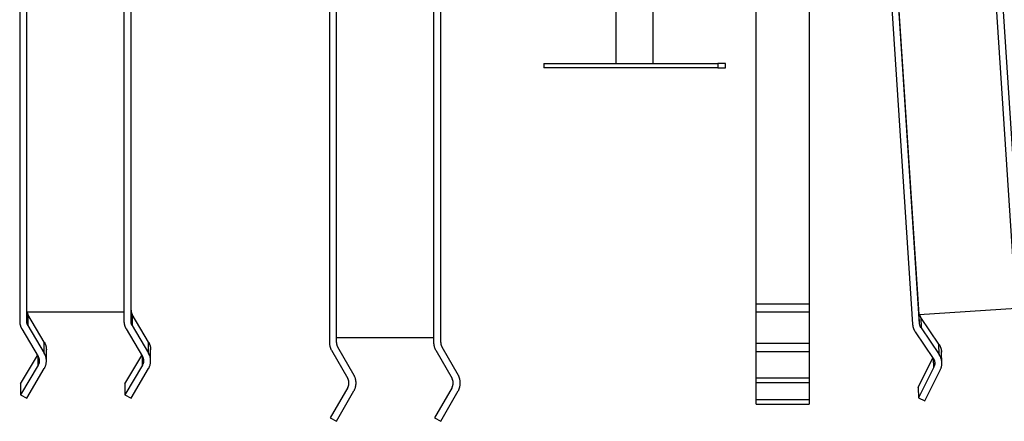
# Model space of a CAD drawing. Extents: x -26.1 to 26.1, y -24.3 to 24.3.
# Drawn here: x -2.5 to 8.7, y -24.3 to -19.7 of the extents above; entities that cross this region are included whole.
import ezdxf

# ---------------------------------------------------------------- set-up
doc = ezdxf.new("R2010")
doc.units = 0
doc.layers.get('0').update_dxf_attribs({"linetype": 'CONTINUOUS'})

msp = doc.modelspace()

# ---------------------------------------------------------------- linework, layer by layer
at = {"color": 0}
for points in [[(4.2841, 4.8448), (4.2841, -20.2238)], [(4.7084, -20.2238), (4.7084, 4.8448)], [(5.8729, -22.9435), (5.8729, -11.5876)], [(6.4731, -11.5876), (6.4731, -22.9435)], [(-2.4667, -11.7822), (-2.4667, -23.138)], [(-2.3867, -23.138), (-2.3867, -11.7822)], [(-1.2061, -23.138), (-1.2061, -11.7822)], [(1.0402, -11.7688), (1.0402, -23.3783)], [(2.3009, -23.3783), (2.3009, -11.7688)], [(6.8989, -11.8164), (7.6448, -23.1723)], [(7.7247, -23.1671), (6.9789, -11.8113)], [(8.0771, -11.7406), (8.823, -23.0964)], [(8.9029, -23.0913), (8.157, -11.7354)], [(7.7196, -23.0636), (7.2343, -15.6746)], [(-1.2861, -15.7259), (-1.2861, -23.138)], [(1.1203, -23.3783), (1.1203, -15.771)], [(2.2208, -15.771), (2.2208, -23.3783)], [(3.4674, -20.2238), (3.4674, -20.2738)], [(3.4674, -20.2238), (5.4382, -20.2238)], [(5.4382, -20.2738), (3.4674, -20.2738)], [(5.4382, -20.2238), (5.4382, -20.2738)], [(5.525, -20.2238), (5.4382, -20.2238)], [(5.4382, -20.2738), (5.525, -20.2738)], [(5.525, -20.2738), (5.525, -20.2238)], [(5.8729, -23.0366), (5.8729, -22.9435)], [(5.8729, -22.9435), (6.4731, -22.9435)], [(6.4731, -22.9435), (6.4731, -23.0366)], [(-2.3867, -23.0318), (-1.2861, -23.0318)], [(-2.3849, -23.0318), (-2.3846, -23.0329), (-2.3844, -23.034), (-2.3841, -23.0351), (-2.3839, -23.0361), (-2.3836, -23.0371), (-2.3834, -23.0382), (-2.3831, -23.0392), (-2.3828, -23.0403), (-2.3824, -23.0413), (-2.3821, -23.0423), (-2.3818, -23.0434), (-2.3815, -23.0445), (-2.3811, -23.0455), (-2.3807, -23.0465), (-2.3803, -23.0475), (-2.3799, -23.0485), (-2.3795, -23.0495), (-2.3791, -23.0506), (-2.3787, -23.0515), (-2.3782, -23.0525), (-2.3778, -23.0535), (-2.3774, -23.0544), (-2.3769, -23.0555), (-2.3764, -23.0564), (-2.376, -23.0572), (-2.3754, -23.0583), (-2.3745, -23.06), (-2.3733, -23.0621)], [(-2.1886, -23.3751), (-2.3733, -23.0621)], [(-2.3733, -23.0621), (-2.3733, -23.1869)], [(-1.2061, -23.0132), (-1.2061, -23.0148), (-1.206, -23.0165), (-1.2059, -23.0182), (-1.2058, -23.0199), (-1.2057, -23.0217), (-1.2055, -23.0234), (-1.2053, -23.0251), (-1.2051, -23.0268), (-1.2048, -23.0284), (-1.2045, -23.0301), (-1.2042, -23.0318), (-1.2039, -23.0335), (-1.2035, -23.0352), (-1.203, -23.0368), (-1.2026, -23.0385), (-1.2022, -23.0402), (-1.2016, -23.0418), (-1.2011, -23.0434), (-1.2005, -23.045), (-1.2, -23.0467), (-1.1994, -23.0483), (-1.1987, -23.0499), (-1.198, -23.0515), (-1.1974, -23.0531), (-1.1967, -23.0544), (-1.1959, -23.0561), (-1.1945, -23.0587), (-1.1926, -23.0621)], [(-1.0079, -23.3751), (-1.1926, -23.0621)], [(-1.1926, -23.0621), (-1.1926, -23.1869)], [(5.8729, -23.388), (5.8729, -23.0366)], [(6.4731, -23.0366), (5.8729, -23.0366)], [(6.4731, -23.0366), (6.4731, -23.388)], [(7.7196, -23.0636), (8.8163, -22.993)], [(7.7247, -23.1671), (7.7214, -23.0635)], [(7.723, -23.0634), (7.7233, -23.0646), (7.7236, -23.0658), (7.7239, -23.0669), (7.7242, -23.0681), (7.7246, -23.0693), (7.7249, -23.0704), (7.7252, -23.0716), (7.7257, -23.0727), (7.7261, -23.0738), (7.7264, -23.075), (7.7269, -23.0762), (7.7273, -23.0773), (7.7277, -23.0784), (7.7283, -23.0796), (7.7287, -23.0807), (7.7292, -23.0818), (7.7297, -23.0829), (7.7302, -23.084), (7.7308, -23.0851), (7.7313, -23.0861), (7.7319, -23.0872), (7.7324, -23.0882), (7.733, -23.0893), (7.7336, -23.0904), (7.7341, -23.0913), (7.7349, -23.0924), (7.736, -23.0942), (7.7374, -23.0965)], [(-2.4667, -23.138), (-2.4667, -23.141), (-2.4666, -23.1441), (-2.4665, -23.1472), (-2.4663, -23.1502), (-2.466, -23.1533), (-2.4657, -23.1563), (-2.4654, -23.1594), (-2.465, -23.1624), (-2.4645, -23.1655), (-2.464, -23.1685), (-2.4635, -23.1715), (-2.4628, -23.1746), (-2.4621, -23.1776), (-2.4614, -23.1806), (-2.4606, -23.1836), (-2.4597, -23.1865), (-2.4588, -23.1895), (-2.4579, -23.1925), (-2.4569, -23.1954), (-2.4558, -23.1983), (-2.4547, -23.2012), (-2.4535, -23.2041), (-2.4523, -23.207), (-2.4511, -23.2097), (-2.45, -23.2122), (-2.4485, -23.2153), (-2.446, -23.22), (-2.4426, -23.2261)], [(-2.3733, -23.1869), (-2.3741, -23.1854), (-2.3749, -23.184), (-2.3758, -23.1824), (-2.3766, -23.181), (-2.3773, -23.1794), (-2.378, -23.1779), (-2.3787, -23.1762), (-2.3793, -23.1747), (-2.38, -23.1731), (-2.3807, -23.1715), (-2.3813, -23.1699), (-2.3818, -23.1682), (-2.3823, -23.1666), (-2.3828, -23.1649), (-2.3832, -23.1633), (-2.3837, -23.1616), (-2.3841, -23.16), (-2.3845, -23.1583), (-2.3849, -23.1566), (-2.3852, -23.1549), (-2.3854, -23.1533), (-2.3857, -23.1516), (-2.386, -23.1498), (-2.3861, -23.1482), (-2.3863, -23.1466), (-2.3865, -23.1447), (-2.3865, -23.1418), (-2.3867, -23.138)], [(-2.3733, -23.1869), (-2.1886, -23.4999)], [(-1.2861, -23.138), (-1.2861, -23.141), (-1.286, -23.1441), (-1.2858, -23.1472), (-1.2856, -23.1502), (-1.2854, -23.1533), (-1.2851, -23.1563), (-1.2847, -23.1594), (-1.2844, -23.1624), (-1.2839, -23.1655), (-1.2833, -23.1685), (-1.2828, -23.1715), (-1.2822, -23.1746), (-1.2815, -23.1776), (-1.2808, -23.1806), (-1.28, -23.1836), (-1.2791, -23.1865), (-1.2782, -23.1895), (-1.2772, -23.1925), (-1.2762, -23.1954), (-1.2752, -23.1983), (-1.2741, -23.2012), (-1.2729, -23.2041), (-1.2717, -23.207), (-1.2705, -23.2097), (-1.2694, -23.2122), (-1.2678, -23.2153), (-1.2653, -23.22), (-1.262, -23.2261)], [(-1.1926, -23.1869), (-1.1935, -23.1854), (-1.1943, -23.184), (-1.1951, -23.1824), (-1.1959, -23.181), (-1.1967, -23.1794), (-1.1974, -23.1779), (-1.198, -23.1762), (-1.1987, -23.1747), (-1.1994, -23.1731), (-1.2, -23.1715), (-1.2005, -23.1699), (-1.2011, -23.1682), (-1.2016, -23.1666), (-1.2022, -23.1649), (-1.2026, -23.1633), (-1.203, -23.1616), (-1.2035, -23.16), (-1.2039, -23.1583), (-1.2042, -23.1566), (-1.2045, -23.1549), (-1.2048, -23.1533), (-1.2051, -23.1516), (-1.2053, -23.1498), (-1.2055, -23.1482), (-1.2057, -23.1466), (-1.2058, -23.1447), (-1.2059, -23.1418), (-1.2061, -23.138)], [(-1.1926, -23.1869), (-1.0079, -23.4999)], [(7.6449, -23.1723), (7.6451, -23.1753), (7.6453, -23.1784), (7.6457, -23.1814), (7.6461, -23.1845), (7.6465, -23.1875), (7.647, -23.1905), (7.6476, -23.1936), (7.6482, -23.1966), (7.6488, -23.1996), (7.6496, -23.2026), (7.6503, -23.2056), (7.6512, -23.2086), (7.6521, -23.2116), (7.653, -23.2145), (7.654, -23.2175), (7.655, -23.2204), (7.6561, -23.2233), (7.6572, -23.2262), (7.6584, -23.2291), (7.6596, -23.2319), (7.661, -23.2347), (7.6623, -23.2375), (7.6638, -23.2404), (7.6652, -23.243), (7.6664, -23.2454), (7.6682, -23.2484), (7.671, -23.2529), (7.6747, -23.2588)], [(7.7413, -23.2152), (7.7404, -23.2138), (7.7394, -23.2123), (7.7385, -23.2109), (7.7377, -23.2095), (7.7368, -23.2079), (7.736, -23.2064), (7.7352, -23.2049), (7.7344, -23.2034), (7.7337, -23.2018), (7.733, -23.2003), (7.7323, -23.1987), (7.7316, -23.1971), (7.731, -23.1955), (7.7304, -23.1939), (7.7298, -23.1923), (7.7292, -23.1906), (7.7287, -23.189), (7.7283, -23.1873), (7.7277, -23.1857), (7.7274, -23.184), (7.7269, -23.1823), (7.7266, -23.1807), (7.7262, -23.1789), (7.7259, -23.1773), (7.7257, -23.1758), (7.7254, -23.1739), (7.7251, -23.171), (7.7247, -23.1671)], [(7.9423, -23.3976), (7.7374, -23.0965)], [(7.7374, -23.0965), (7.7413, -23.2152)], [(-2.4426, -23.2261), (-2.2578, -23.5391)], [(-1.262, -23.2261), (-1.0772, -23.5391)], [(7.6747, -23.2588), (7.8796, -23.56)], [(7.7413, -23.2152), (7.9462, -23.5163)], [(-2.1886, -23.3751), (-2.1871, -23.3777), (-2.1856, -23.3803), (-2.1842, -23.3829), (-2.1828, -23.3855), (-2.1815, -23.3883), (-2.1803, -23.391), (-2.179, -23.3937), (-2.1778, -23.3965), (-2.1767, -23.3994), (-2.1756, -23.4022), (-2.1745, -23.4051), (-2.1735, -23.408), (-2.1725, -23.4109), (-2.1716, -23.4138), (-2.1708, -23.4168), (-2.17, -23.4198), (-2.1692, -23.4228), (-2.1685, -23.4259), (-2.1678, -23.4289), (-2.1673, -23.432), (-2.1667, -23.435), (-2.1662, -23.4381), (-2.1658, -23.4413), (-2.1654, -23.4443), (-2.1651, -23.4471), (-2.1648, -23.4506)], [(-2.1886, -23.4999), (-2.1886, -23.3751)], [(-1.0079, -23.3751), (-1.0064, -23.3777), (-1.005, -23.3803), (-1.0036, -23.3829), (-1.0022, -23.3855), (-1.0009, -23.3883), (-0.9995, -23.391), (-0.9984, -23.3937), (-0.9971, -23.3965), (-0.996, -23.3994), (-0.9949, -23.4022), (-0.9938, -23.4051), (-0.9929, -23.408), (-0.9919, -23.4109), (-0.991, -23.4138), (-0.9901, -23.4168), (-0.9893, -23.4198), (-0.9885, -23.4228), (-0.9879, -23.4259), (-0.9872, -23.4289), (-0.9866, -23.432), (-0.9861, -23.435), (-0.9856, -23.4381), (-0.9852, -23.4413), (-0.9848, -23.4443), (-0.9845, -23.4471), (-0.9842, -23.4506)], [(-1.0079, -23.4999), (-1.0079, -23.3751)], [(1.0403, -23.3783), (1.0403, -23.3783), (1.0403, -23.384), (1.0406, -23.3899), (1.0411, -23.3956), (1.0418, -23.4016), (1.0426, -23.4073), (1.0437, -23.4132), (1.0449, -23.4189), (1.0464, -23.4249), (1.0479, -23.4304), (1.0497, -23.4361), (1.0516, -23.4416), (1.0538, -23.4473), (1.0561, -23.4526), (1.0586, -23.458), (1.0612, -23.4631), (1.0642, -23.4683)], [(1.0403, -23.3783), (1.0403, -23.3783), (1.0403, -23.384), (1.0406, -23.3899), (1.0411, -23.3956), (1.0418, -23.4016), (1.0426, -23.4073), (1.0437, -23.4132), (1.0449, -23.4189), (1.0464, -23.4249), (1.0479, -23.4304), (1.0497, -23.4361), (1.0516, -23.4416), (1.0538, -23.4473), (1.0561, -23.4526), (1.0586, -23.458), (1.0612, -23.4631), (1.0642, -23.4683)], [(1.1203, -23.3251), (2.2208, -23.3251)], [(1.1203, -23.3783), (1.1203, -23.3783), (1.1203, -23.3813), (1.1204, -23.3846), (1.1206, -23.3879), (1.121, -23.3912), (1.1214, -23.3943), (1.122, -23.3976), (1.1227, -23.4009), (1.1236, -23.4042), (1.1244, -23.4072), (1.1254, -23.4104), (1.1265, -23.4134), (1.1278, -23.4166), (1.129, -23.4195), (1.1304, -23.4225), (1.1319, -23.4253), (1.1336, -23.4283)], [(1.1203, -23.3783), (1.1203, -23.3783), (1.1203, -23.3813), (1.1204, -23.3846), (1.1206, -23.3879), (1.121, -23.3912), (1.1214, -23.3943), (1.122, -23.3976), (1.1227, -23.4009), (1.1236, -23.4042), (1.1244, -23.4072), (1.1254, -23.4104), (1.1265, -23.4134), (1.1278, -23.4166), (1.129, -23.4195), (1.1304, -23.4225), (1.1319, -23.4253), (1.1336, -23.4283)], [(2.2209, -23.3783), (2.2209, -23.3783), (2.2209, -23.384), (2.2212, -23.3899), (2.2217, -23.3956), (2.2224, -23.4016), (2.2232, -23.4073), (2.2243, -23.4132), (2.2255, -23.4189), (2.227, -23.4249), (2.2285, -23.4304), (2.2303, -23.4361), (2.2322, -23.4416), (2.2344, -23.4473), (2.2367, -23.4526), (2.2392, -23.458), (2.2418, -23.4631), (2.2448, -23.4683)], [(2.2209, -23.3783), (2.2209, -23.3783), (2.2209, -23.384), (2.2212, -23.3899), (2.2217, -23.3956), (2.2224, -23.4016), (2.2232, -23.4073), (2.2243, -23.4132), (2.2255, -23.4189), (2.227, -23.4249), (2.2285, -23.4304), (2.2303, -23.4361), (2.2322, -23.4416), (2.2344, -23.4473), (2.2367, -23.4526), (2.2392, -23.458), (2.2418, -23.4631), (2.2448, -23.4683)], [(2.301, -23.3783), (2.301, -23.3783), (2.301, -23.3813), (2.3011, -23.3846), (2.3013, -23.3879), (2.3017, -23.3912), (2.3021, -23.3943), (2.3027, -23.3976), (2.3034, -23.4009), (2.3043, -23.4042), (2.3051, -23.4072), (2.3061, -23.4104), (2.3072, -23.4134), (2.3085, -23.4166), (2.3097, -23.4195), (2.3111, -23.4225), (2.3126, -23.4253), (2.3143, -23.4283)], [(2.301, -23.3783), (2.301, -23.3783), (2.301, -23.3813), (2.3011, -23.3846), (2.3013, -23.3879), (2.3017, -23.3912), (2.3021, -23.3943), (2.3027, -23.3976), (2.3034, -23.4009), (2.3043, -23.4042), (2.3051, -23.4072), (2.3061, -23.4104), (2.3072, -23.4134), (2.3085, -23.4166), (2.3097, -23.4195), (2.3111, -23.4225), (2.3126, -23.4253), (2.3143, -23.4283)], [(5.8729, -23.4858), (5.8729, -23.388)], [(5.8729, -23.388), (6.4731, -23.388)], [(6.4731, -23.388), (6.4731, -23.4858)], [(7.9462, -23.5163), (7.9423, -23.3976)], [(7.9424, -23.3976), (7.9441, -23.4002), (7.9458, -23.4029), (7.9475, -23.4056), (7.9491, -23.4083), (7.9507, -23.4111), (7.9523, -23.4139), (7.9537, -23.4168), (7.9551, -23.4196), (7.9565, -23.4226), (7.9578, -23.4256), (7.9592, -23.4285), (7.9604, -23.4316), (7.9616, -23.4346), (7.9627, -23.4377), (7.9638, -23.4409), (7.9647, -23.444), (7.9657, -23.4472), (7.9667, -23.4503), (7.9675, -23.4536), (7.9682, -23.4568), (7.9689, -23.46), (7.9696, -23.4633), (7.9702, -23.4667), (7.9707, -23.4699), (7.9711, -23.4728), (7.9716, -23.4765)], [(-2.456, -23.8478), (-2.2658, -23.5256)], [(-2.1823, -23.512), (-2.1886, -23.4999)], [(-2.1777, -23.5215), (-2.1777, -23.5215), (-2.1777, -23.5209), (-2.178, -23.5203), (-2.1783, -23.5197), (-2.1786, -23.5192), (-2.1789, -23.5185), (-2.1792, -23.5179), (-2.1795, -23.5173), (-2.18, -23.5167), (-2.1803, -23.5159), (-2.1806, -23.5153), (-2.1809, -23.5147), (-2.1813, -23.5141), (-2.1815, -23.5135), (-2.1818, -23.5129), (-2.1821, -23.5123), (-2.1824, -23.512)], [(-2.1777, -23.5215), (-2.1777, -23.5215), (-2.1777, -23.5209), (-2.178, -23.5203), (-2.1783, -23.5197), (-2.1786, -23.5192), (-2.1789, -23.5185), (-2.1792, -23.5179), (-2.1795, -23.5173), (-2.18, -23.5167), (-2.1803, -23.5159), (-2.1806, -23.5153), (-2.1809, -23.5147), (-2.1813, -23.5141), (-2.1815, -23.5135), (-2.1818, -23.5129), (-2.1821, -23.5123), (-2.1824, -23.512)], [(-2.1751, -23.5278), (-2.1751, -23.5278), (-2.1751, -23.5274), (-2.1753, -23.5271), (-2.1754, -23.5267), (-2.1757, -23.5264), (-2.1757, -23.5258), (-2.176, -23.5254), (-2.1763, -23.5248), (-2.1766, -23.5245), (-2.1766, -23.5239), (-2.1769, -23.5234), (-2.1771, -23.5228), (-2.1774, -23.5225), (-2.1774, -23.5221), (-2.1777, -23.5218), (-2.1778, -23.5215), (-2.1781, -23.5213)], [(-2.1751, -23.5278), (-2.1751, -23.5278), (-2.1751, -23.5274), (-2.1753, -23.5271), (-2.1754, -23.5267), (-2.1757, -23.5264), (-2.1757, -23.5258), (-2.176, -23.5254), (-2.1763, -23.5248), (-2.1766, -23.5245), (-2.1766, -23.5239), (-2.1769, -23.5234), (-2.1771, -23.5228), (-2.1774, -23.5225), (-2.1774, -23.5221), (-2.1777, -23.5218), (-2.1778, -23.5215), (-2.1781, -23.5213)], [(-2.1646, -23.4556), (-2.1646, -23.4556), (-2.1646, -23.4551), (-2.1646, -23.4548), (-2.1646, -23.4545), (-2.1646, -23.4542), (-2.1646, -23.4537), (-2.1646, -23.4534), (-2.1646, -23.4531), (-2.1648, -23.4528), (-2.1648, -23.4522), (-2.1648, -23.4519), (-2.1648, -23.4516), (-2.1649, -23.4513), (-2.1649, -23.451), (-2.1649, -23.4507), (-2.1649, -23.4504), (-2.1651, -23.4504)], [(-2.1646, -23.4556), (-2.1646, -23.4556), (-2.1646, -23.4551), (-2.1646, -23.4548), (-2.1646, -23.4545), (-2.1646, -23.4542), (-2.1646, -23.4537), (-2.1646, -23.4534), (-2.1646, -23.4531), (-2.1648, -23.4528), (-2.1648, -23.4522), (-2.1648, -23.4519), (-2.1648, -23.4516), (-2.1649, -23.4513), (-2.1649, -23.451), (-2.1649, -23.4507), (-2.1649, -23.4504), (-2.1651, -23.4504)], [(-2.1646, -23.4561), (-2.1644, -23.4632)], [(-2.1644, -23.588), (-2.1644, -23.4632)], [(-1.2753, -23.8478), (-1.0851, -23.5256)], [(-1.0017, -23.512), (-1.0079, -23.4999)], [(-0.9971, -23.5215), (-0.9971, -23.5215), (-0.9971, -23.5209), (-0.9974, -23.5203), (-0.9977, -23.5197), (-0.998, -23.5192), (-0.9983, -23.5185), (-0.9986, -23.5179), (-0.9989, -23.5173), (-0.9994, -23.5167), (-0.9997, -23.5159), (-1, -23.5153), (-1.0003, -23.5147), (-1.0006, -23.5141), (-1.0009, -23.5135), (-1.0012, -23.5129), (-1.0015, -23.5123), (-1.0018, -23.512)], [(-0.9971, -23.5215), (-0.9971, -23.5215), (-0.9971, -23.5209), (-0.9974, -23.5203), (-0.9977, -23.5197), (-0.998, -23.5192), (-0.9983, -23.5185), (-0.9986, -23.5179), (-0.9989, -23.5173), (-0.9994, -23.5167), (-0.9997, -23.5159), (-1, -23.5153), (-1.0003, -23.5147), (-1.0006, -23.5141), (-1.0009, -23.5135), (-1.0012, -23.5129), (-1.0015, -23.5123), (-1.0018, -23.512)], [(-0.9945, -23.5277), (-0.9945, -23.5277), (-0.9945, -23.5273), (-0.9947, -23.527), (-0.9947, -23.5266), (-0.995, -23.5263), (-0.995, -23.5257), (-0.9953, -23.5252), (-0.9956, -23.5246), (-0.9959, -23.5243), (-0.9959, -23.5237), (-0.9962, -23.5232), (-0.9964, -23.5226), (-0.9967, -23.5223), (-0.9967, -23.5219), (-0.997, -23.5216), (-0.9971, -23.5213), (-0.9974, -23.5212)], [(-0.9945, -23.5277), (-0.9945, -23.5277), (-0.9945, -23.5273), (-0.9947, -23.527), (-0.9947, -23.5266), (-0.995, -23.5263), (-0.995, -23.5257), (-0.9953, -23.5252), (-0.9956, -23.5246), (-0.9959, -23.5243), (-0.9959, -23.5237), (-0.9962, -23.5232), (-0.9964, -23.5226), (-0.9967, -23.5223), (-0.9967, -23.5219), (-0.997, -23.5216), (-0.9971, -23.5213), (-0.9974, -23.5212)], [(-0.984, -23.4561), (-0.984, -23.4561), (-0.984, -23.4556), (-0.984, -23.4553), (-0.984, -23.4549), (-0.984, -23.4546), (-0.984, -23.454), (-0.984, -23.4537), (-0.984, -23.4532), (-0.9842, -23.4529), (-0.9842, -23.4523), (-0.9842, -23.452), (-0.9842, -23.4516), (-0.9843, -23.4513), (-0.9843, -23.451), (-0.9843, -23.4507), (-0.9843, -23.4504), (-0.9845, -23.4503)], [(-0.984, -23.4561), (-0.984, -23.4561), (-0.984, -23.4556), (-0.984, -23.4553), (-0.984, -23.4549), (-0.984, -23.4546), (-0.984, -23.454), (-0.984, -23.4537), (-0.984, -23.4532), (-0.9842, -23.4529), (-0.9842, -23.4523), (-0.9842, -23.452), (-0.9842, -23.4516), (-0.9843, -23.4513), (-0.9843, -23.451), (-0.9843, -23.4507), (-0.9843, -23.4504), (-0.9845, -23.4503)], [(-0.984, -23.4561), (-0.9838, -23.4632)], [(-0.9838, -23.588), (-0.9838, -23.4632)], [(1.0643, -23.4683), (1.249, -23.7883)], [(1.1336, -23.4283), (1.3184, -23.7483)], [(2.245, -23.4683), (2.4297, -23.7883)], [(2.3143, -23.4283), (2.499, -23.7483)], [(5.8729, -23.7803), (5.8729, -23.4858)], [(6.4731, -23.4858), (5.8729, -23.4858)], [(6.4731, -23.4858), (6.4731, -23.7803)], [(7.9532, -23.528), (7.9462, -23.5163)], [(7.9722, -23.4822), (7.9722, -23.4822), (7.972, -23.4817), (7.972, -23.4814), (7.972, -23.481), (7.972, -23.4807), (7.9719, -23.4801), (7.9719, -23.4798), (7.9719, -23.4794), (7.9719, -23.4791), (7.9717, -23.4785), (7.9717, -23.4782), (7.9717, -23.4778), (7.9717, -23.4775), (7.9717, -23.4772), (7.9717, -23.4769), (7.9717, -23.4766), (7.9717, -23.4765)], [(7.9722, -23.4822), (7.9722, -23.4822), (7.972, -23.4817), (7.972, -23.4814), (7.972, -23.481), (7.972, -23.4807), (7.9719, -23.4801), (7.9719, -23.4798), (7.9719, -23.4794), (7.9719, -23.4791), (7.9717, -23.4785), (7.9717, -23.4782), (7.9717, -23.4778), (7.9717, -23.4775), (7.9717, -23.4772), (7.9717, -23.4769), (7.9717, -23.4766), (7.9717, -23.4765)], [(7.972, -23.4823), (7.9725, -23.4899)], [(7.9763, -23.6086), (7.9725, -23.4899)], [(-2.2578, -23.6369), (-2.456, -23.9726)], [(-2.2578, -23.5391), (-2.2562, -23.542), (-2.2547, -23.5449), (-2.2533, -23.5479), (-2.2519, -23.551), (-2.2506, -23.5541), (-2.2495, -23.5573), (-2.2484, -23.5606), (-2.2476, -23.5639), (-2.2467, -23.5672), (-2.246, -23.5707), (-2.2455, -23.5741), (-2.2451, -23.5775), (-2.2447, -23.581), (-2.2445, -23.5845), (-2.2445, -23.588), (-2.2445, -23.5915), (-2.2447, -23.595), (-2.2451, -23.5984), (-2.2455, -23.6019), (-2.246, -23.6054), (-2.2467, -23.6087), (-2.2476, -23.6121)], [(-2.2578, -23.6369), (-2.2578, -23.5391)], [(-2.2544, -23.6303), (-2.2578, -23.6369)], [(-2.2545, -23.6302), (-2.2545, -23.6302), (-2.2542, -23.6297), (-2.2541, -23.6294), (-2.2538, -23.6291), (-2.2538, -23.6288), (-2.2535, -23.6283), (-2.2534, -23.628), (-2.2531, -23.6277), (-2.2531, -23.6274), (-2.2528, -23.6269), (-2.2526, -23.6266), (-2.2523, -23.6263), (-2.2523, -23.626), (-2.252, -23.6257), (-2.252, -23.6254), (-2.2518, -23.6251), (-2.2518, -23.6249)], [(-2.2545, -23.6302), (-2.2545, -23.6302), (-2.2542, -23.6297), (-2.2541, -23.6294), (-2.2538, -23.6291), (-2.2538, -23.6288), (-2.2535, -23.6283), (-2.2534, -23.628), (-2.2531, -23.6277), (-2.2531, -23.6274), (-2.2528, -23.6269), (-2.2526, -23.6266), (-2.2523, -23.6263), (-2.2523, -23.626), (-2.252, -23.6257), (-2.252, -23.6254), (-2.2518, -23.6251), (-2.2518, -23.6249)], [(-2.2518, -23.625), (-2.2518, -23.625), (-2.2515, -23.6247), (-2.2515, -23.6245), (-2.2513, -23.6242), (-2.2513, -23.6242), (-2.251, -23.6239), (-2.251, -23.6236), (-2.251, -23.6233), (-2.251, -23.6231), (-2.2507, -23.6228), (-2.2507, -23.6225), (-2.2507, -23.6222), (-2.2507, -23.622), (-2.2505, -23.6217), (-2.2505, -23.6216), (-2.2505, -23.6214), (-2.2505, -23.6214)], [(-2.2518, -23.625), (-2.2518, -23.625), (-2.2515, -23.6247), (-2.2515, -23.6245), (-2.2513, -23.6242), (-2.2513, -23.6242), (-2.251, -23.6239), (-2.251, -23.6236), (-2.251, -23.6233), (-2.251, -23.6231), (-2.2507, -23.6228), (-2.2507, -23.6225), (-2.2507, -23.6222), (-2.2507, -23.622), (-2.2505, -23.6217), (-2.2505, -23.6216), (-2.2505, -23.6214), (-2.2505, -23.6214)], [(-2.2485, -23.6155), (-2.2495, -23.6186), (-2.2504, -23.6215)], [(-2.2484, -23.6156), (-2.2484, -23.6156), (-2.2482, -23.6153), (-2.2482, -23.6151), (-2.2482, -23.6148), (-2.2482, -23.6147), (-2.2479, -23.6144), (-2.2479, -23.6141), (-2.2479, -23.6138), (-2.2479, -23.6137), (-2.2476, -23.6134), (-2.2476, -23.6131), (-2.2476, -23.6128), (-2.2476, -23.6126), (-2.2475, -23.6123), (-2.2475, -23.6122), (-2.2475, -23.612), (-2.2475, -23.612)], [(-2.2484, -23.6156), (-2.2484, -23.6156), (-2.2482, -23.6153), (-2.2482, -23.6151), (-2.2482, -23.6148), (-2.2482, -23.6147), (-2.2479, -23.6144), (-2.2479, -23.6141), (-2.2479, -23.6138), (-2.2479, -23.6137), (-2.2476, -23.6134), (-2.2476, -23.6131), (-2.2476, -23.6128), (-2.2476, -23.6126), (-2.2475, -23.6123), (-2.2475, -23.6122), (-2.2475, -23.612), (-2.2475, -23.612)], [(-2.1886, -23.6761), (-2.1856, -23.6709), (-2.1828, -23.6656), (-2.1803, -23.6602), (-2.1778, -23.6546), (-2.1756, -23.649), (-2.1735, -23.6432), (-2.1716, -23.6373), (-2.17, -23.6314), (-2.1685, -23.6253), (-2.1673, -23.6192), (-2.1662, -23.6131), (-2.1654, -23.6068), (-2.1648, -23.6006), (-2.1645, -23.5943), (-2.1644, -23.588), (-2.1645, -23.5817), (-2.1648, -23.5755), (-2.1654, -23.5691), (-2.1662, -23.563), (-2.1673, -23.5568), (-2.1685, -23.5507), (-2.17, -23.5446)], [(-2.1717, -23.5385), (-2.1735, -23.5328), (-2.1752, -23.5276)], [(-2.1697, -23.5447), (-2.1697, -23.5447), (-2.1697, -23.5443), (-2.1697, -23.544), (-2.1697, -23.5436), (-2.1699, -23.5433), (-2.1699, -23.5427), (-2.1702, -23.5424), (-2.1702, -23.5418), (-2.1705, -23.5415), (-2.1705, -23.5409), (-2.1707, -23.5404), (-2.1707, -23.5398), (-2.171, -23.5395), (-2.171, -23.5391), (-2.1712, -23.5388), (-2.1712, -23.5385), (-2.1714, -23.5384)], [(-2.1697, -23.5447), (-2.1697, -23.5447), (-2.1697, -23.5443), (-2.1697, -23.544), (-2.1697, -23.5436), (-2.1699, -23.5433), (-2.1699, -23.5427), (-2.1702, -23.5424), (-2.1702, -23.5418), (-2.1705, -23.5415), (-2.1705, -23.5409), (-2.1707, -23.5404), (-2.1707, -23.5398), (-2.171, -23.5395), (-2.171, -23.5391), (-2.1712, -23.5388), (-2.1712, -23.5385), (-2.1714, -23.5384)], [(-1.0772, -23.6369), (-1.2753, -23.9726)], [(-1.0772, -23.5391), (-1.0756, -23.542), (-1.074, -23.5449), (-1.0726, -23.5479), (-1.0713, -23.551), (-1.07, -23.5541), (-1.0688, -23.5573), (-1.0678, -23.5606), (-1.0669, -23.5639), (-1.0661, -23.5672), (-1.0654, -23.5707), (-1.0648, -23.5741), (-1.0643, -23.5775), (-1.0641, -23.581), (-1.0639, -23.5845), (-1.0638, -23.588), (-1.0639, -23.5915), (-1.0641, -23.595), (-1.0643, -23.5984), (-1.0649, -23.6019), (-1.0654, -23.6054), (-1.066, -23.6087), (-1.0669, -23.6121)], [(-1.0772, -23.6369), (-1.0772, -23.5391)], [(-1.0737, -23.6303), (-1.0772, -23.6369)], [(-1.0738, -23.6303), (-1.0738, -23.6303), (-1.0735, -23.6298), (-1.0734, -23.6295), (-1.0731, -23.6292), (-1.0731, -23.6289), (-1.0728, -23.6284), (-1.0728, -23.6281), (-1.0725, -23.6278), (-1.0725, -23.6275), (-1.0722, -23.627), (-1.072, -23.6267), (-1.0717, -23.6264), (-1.0717, -23.6261), (-1.0714, -23.6258), (-1.0714, -23.6255), (-1.0712, -23.6252), (-1.0712, -23.625)], [(-1.0738, -23.6303), (-1.0738, -23.6303), (-1.0735, -23.6298), (-1.0734, -23.6295), (-1.0731, -23.6292), (-1.0731, -23.6289), (-1.0728, -23.6284), (-1.0728, -23.6281), (-1.0725, -23.6278), (-1.0725, -23.6275), (-1.0722, -23.627), (-1.072, -23.6267), (-1.0717, -23.6264), (-1.0717, -23.6261), (-1.0714, -23.6258), (-1.0714, -23.6255), (-1.0712, -23.6252), (-1.0712, -23.625)], [(-1.0714, -23.625), (-1.0714, -23.625), (-1.0711, -23.6247), (-1.0711, -23.6245), (-1.0709, -23.6242), (-1.0709, -23.6242), (-1.0706, -23.6239), (-1.0706, -23.6236), (-1.0705, -23.6233), (-1.0705, -23.6231), (-1.0702, -23.6228), (-1.0702, -23.6225), (-1.07, -23.6222), (-1.07, -23.622), (-1.0698, -23.6217), (-1.0698, -23.6216), (-1.0698, -23.6214), (-1.0698, -23.6214)], [(-1.0714, -23.625), (-1.0714, -23.625), (-1.0711, -23.6247), (-1.0711, -23.6245), (-1.0709, -23.6242), (-1.0709, -23.6242), (-1.0706, -23.6239), (-1.0706, -23.6236), (-1.0705, -23.6233), (-1.0705, -23.6231), (-1.0702, -23.6228), (-1.0702, -23.6225), (-1.07, -23.6222), (-1.07, -23.622), (-1.0698, -23.6217), (-1.0698, -23.6216), (-1.0698, -23.6214), (-1.0698, -23.6214)], [(-1.0679, -23.6155), (-1.0688, -23.6186), (-1.0698, -23.6215)], [(-1.0678, -23.6153), (-1.0678, -23.6153), (-1.0676, -23.615), (-1.0676, -23.6149), (-1.0675, -23.6146), (-1.0675, -23.6146), (-1.0672, -23.6143), (-1.0672, -23.614), (-1.0672, -23.6137), (-1.0672, -23.6137), (-1.0669, -23.6134), (-1.0669, -23.6131), (-1.0669, -23.6128), (-1.0669, -23.6128), (-1.0668, -23.6125), (-1.0668, -23.6124), (-1.0668, -23.6122), (-1.0668, -23.6122)], [(-1.0678, -23.6153), (-1.0678, -23.6153), (-1.0676, -23.615), (-1.0676, -23.6149), (-1.0675, -23.6146), (-1.0675, -23.6146), (-1.0672, -23.6143), (-1.0672, -23.614), (-1.0672, -23.6137), (-1.0672, -23.6137), (-1.0669, -23.6134), (-1.0669, -23.6131), (-1.0669, -23.6128), (-1.0669, -23.6128), (-1.0668, -23.6125), (-1.0668, -23.6124), (-1.0668, -23.6122), (-1.0668, -23.6122)], [(-1.0079, -23.6761), (-1.005, -23.6709), (-1.0022, -23.6656), (-0.9995, -23.6602), (-0.9971, -23.6546), (-0.9949, -23.649), (-0.9929, -23.6432), (-0.991, -23.6373), (-0.9893, -23.6314), (-0.9879, -23.6253), (-0.9866, -23.6192), (-0.9856, -23.6131), (-0.9848, -23.6068), (-0.9842, -23.6006), (-0.9839, -23.5943), (-0.9838, -23.588), (-0.9839, -23.5817), (-0.9842, -23.5755), (-0.9848, -23.5691), (-0.9856, -23.563), (-0.9866, -23.5568), (-0.9878, -23.5507), (-0.9893, -23.5446)], [(-0.991, -23.5385), (-0.9929, -23.5328), (-0.9946, -23.5276)], [(-0.9891, -23.5447), (-0.9891, -23.5447), (-0.9891, -23.5443), (-0.9891, -23.544), (-0.9891, -23.5436), (-0.9893, -23.5433), (-0.9893, -23.5427), (-0.9896, -23.5424), (-0.9896, -23.5418), (-0.9899, -23.5415), (-0.9899, -23.5409), (-0.9902, -23.5404), (-0.9902, -23.5398), (-0.9905, -23.5395), (-0.9905, -23.5391), (-0.9907, -23.5388), (-0.9907, -23.5385), (-0.9909, -23.5384)], [(-0.9891, -23.5447), (-0.9891, -23.5447), (-0.9891, -23.5443), (-0.9891, -23.544), (-0.9891, -23.5436), (-0.9893, -23.5433), (-0.9893, -23.5427), (-0.9896, -23.5424), (-0.9896, -23.5418), (-0.9899, -23.5415), (-0.9899, -23.5409), (-0.9902, -23.5404), (-0.9902, -23.5398), (-0.9905, -23.5395), (-0.9905, -23.5391), (-0.9907, -23.5388), (-0.9907, -23.5385), (-0.9909, -23.5384)], [(7.7065, -23.8875), (7.875, -23.5532)], [(7.8796, -23.56), (7.8814, -23.5627), (7.8832, -23.5655), (7.8848, -23.5685), (7.8864, -23.5714), (7.8878, -23.5745), (7.8891, -23.5777), (7.8904, -23.5808), (7.8916, -23.5841), (7.8926, -23.5874), (7.8935, -23.5907), (7.8943, -23.5941), (7.895, -23.5976), (7.8955, -23.601), (7.8959, -23.6045), (7.8962, -23.608), (7.8963, -23.6115), (7.8964, -23.615), (7.8963, -23.6185), (7.8961, -23.622), (7.8958, -23.6254), (7.8953, -23.6289), (7.8947, -23.6323)], [(7.8861, -23.6578), (7.883, -23.5653)], [(7.894, -23.6358), (7.8932, -23.639), (7.8925, -23.6419)], [(7.8939, -23.6355), (7.8939, -23.6355), (7.8939, -23.6352), (7.8939, -23.635), (7.8939, -23.6347), (7.8939, -23.6347), (7.8939, -23.6344), (7.8939, -23.6341), (7.8939, -23.6338), (7.8942, -23.6338), (7.8942, -23.6335), (7.8942, -23.6332), (7.8942, -23.6329), (7.8944, -23.6329), (7.8944, -23.6326), (7.8944, -23.6325), (7.8944, -23.6323), (7.8946, -23.6323)], [(7.8939, -23.6355), (7.8939, -23.6355), (7.8939, -23.6352), (7.8939, -23.635), (7.8939, -23.6347), (7.8939, -23.6347), (7.8939, -23.6344), (7.8939, -23.6341), (7.8939, -23.6338), (7.8942, -23.6338), (7.8942, -23.6335), (7.8942, -23.6332), (7.8942, -23.6329), (7.8944, -23.6329), (7.8944, -23.6326), (7.8944, -23.6325), (7.8944, -23.6323), (7.8946, -23.6323)], [(7.9586, -23.5372), (7.9586, -23.5372), (7.9583, -23.5366), (7.958, -23.536), (7.9577, -23.5354), (7.9574, -23.5349), (7.9569, -23.5343), (7.9566, -23.5337), (7.9563, -23.5331), (7.956, -23.5326), (7.9554, -23.532), (7.9551, -23.5314), (7.9548, -23.5308), (7.9545, -23.5302), (7.9541, -23.5296), (7.9538, -23.529), (7.9535, -23.5284), (7.9533, -23.5281)], [(7.9586, -23.5372), (7.9586, -23.5372), (7.9583, -23.5366), (7.958, -23.536), (7.9577, -23.5354), (7.9574, -23.5349), (7.9569, -23.5343), (7.9566, -23.5337), (7.9563, -23.5331), (7.956, -23.5326), (7.9554, -23.532), (7.9551, -23.5314), (7.9548, -23.5308), (7.9545, -23.5302), (7.9541, -23.5296), (7.9538, -23.529), (7.9535, -23.5284), (7.9533, -23.5281)], [(7.9578, -23.6925), (7.9604, -23.6871), (7.9628, -23.6817), (7.965, -23.6761), (7.9671, -23.6704), (7.969, -23.6646), (7.9707, -23.6586), (7.9722, -23.6527), (7.9734, -23.6466), (7.9744, -23.6405), (7.9753, -23.6342), (7.9759, -23.628), (7.9763, -23.6217), (7.9764, -23.6154), (7.9764, -23.6092), (7.9761, -23.6029), (7.9755, -23.5965), (7.9748, -23.5903), (7.9739, -23.5841), (7.9726, -23.5779), (7.9712, -23.5718), (7.9696, -23.5658), (7.9677, -23.5598)], [(7.9611, -23.5429), (7.9611, -23.5429), (7.9608, -23.5425), (7.9607, -23.5422), (7.9604, -23.5419), (7.9604, -23.5416), (7.9601, -23.541), (7.9599, -23.5407), (7.9596, -23.5402), (7.9596, -23.5399), (7.9593, -23.5393), (7.959, -23.539), (7.9587, -23.5385), (7.9587, -23.5382), (7.9584, -23.5378), (7.9583, -23.5375), (7.9581, -23.5372), (7.9581, -23.537)], [(7.9611, -23.5429), (7.9611, -23.5429), (7.9608, -23.5425), (7.9607, -23.5422), (7.9604, -23.5419), (7.9604, -23.5416), (7.9601, -23.541), (7.9599, -23.5407), (7.9596, -23.5402), (7.9596, -23.5399), (7.9593, -23.5393), (7.959, -23.539), (7.9587, -23.5385), (7.9587, -23.5382), (7.9584, -23.5378), (7.9583, -23.5375), (7.9581, -23.5372), (7.9581, -23.537)], [(7.9655, -23.5538), (7.9634, -23.5482), (7.9614, -23.5432)], [(7.9678, -23.56), (7.9678, -23.56), (7.9676, -23.5596), (7.9676, -23.5593), (7.9674, -23.5589), (7.9674, -23.5586), (7.9671, -23.558), (7.9671, -23.5576), (7.9668, -23.557), (7.9668, -23.5567), (7.9665, -23.5561), (7.9663, -23.5556), (7.966, -23.555), (7.966, -23.5547), (7.9657, -23.5543), (7.9657, -23.554), (7.9655, -23.5537), (7.9655, -23.5536)], [(7.9678, -23.56), (7.9678, -23.56), (7.9676, -23.5596), (7.9676, -23.5593), (7.9674, -23.5589), (7.9674, -23.5586), (7.9671, -23.558), (7.9671, -23.5576), (7.9668, -23.557), (7.9668, -23.5567), (7.9665, -23.5561), (7.9663, -23.5556), (7.966, -23.555), (7.966, -23.5547), (7.9657, -23.5543), (7.9657, -23.554), (7.9655, -23.5537), (7.9655, -23.5536)], [(-2.3867, -24.0118), (-2.1886, -23.6761)], [(-1.2061, -24.0118), (-1.0079, -23.6761)], [(1.3185, -23.9284), (1.3185, -23.9284), (1.3212, -23.9231), (1.3239, -23.918), (1.3263, -23.9126), (1.3287, -23.9073), (1.3307, -23.9016), (1.3327, -23.8961), (1.3345, -23.8904), (1.3362, -23.8849), (1.3375, -23.8789), (1.3388, -23.8732), (1.3398, -23.8673), (1.3408, -23.8616), (1.3414, -23.8556), (1.342, -23.8499), (1.3423, -23.8441), (1.3425, -23.8384), (1.3425, -23.8384), (1.3423, -23.8324), (1.342, -23.8267), (1.3414, -23.8207), (1.3408, -23.815), (1.3398, -23.809), (1.3388, -23.8033), (1.3375, -23.7975), (1.3362, -23.7918), (1.3345, -23.786), (1.3327, -23.7803), (1.3307, -23.7747), (1.3287, -23.7693), (1.3263, -23.7638), (1.3239, -23.7585), (1.3212, -23.7533), (1.3185, -23.7483)], [(1.3185, -23.9284), (1.3185, -23.9284), (1.3212, -23.9231), (1.3239, -23.918), (1.3263, -23.9126), (1.3287, -23.9073), (1.3307, -23.9016), (1.3327, -23.8961), (1.3345, -23.8904), (1.3362, -23.8849), (1.3375, -23.8789), (1.3388, -23.8732), (1.3398, -23.8673), (1.3408, -23.8616), (1.3414, -23.8556), (1.342, -23.8499), (1.3423, -23.8441), (1.3425, -23.8384), (1.3425, -23.8384), (1.3423, -23.8324), (1.342, -23.8267), (1.3414, -23.8207), (1.3408, -23.815), (1.3398, -23.809), (1.3388, -23.8033), (1.3375, -23.7975), (1.3362, -23.7918), (1.3345, -23.786), (1.3327, -23.7803), (1.3307, -23.7747), (1.3287, -23.7693), (1.3263, -23.7638), (1.3239, -23.7585), (1.3212, -23.7533), (1.3185, -23.7483)], [(2.4992, -23.9284), (2.4992, -23.9284), (2.5019, -23.9231), (2.5046, -23.918), (2.507, -23.9126), (2.5094, -23.9073), (2.5114, -23.9016), (2.5134, -23.8961), (2.5152, -23.8904), (2.5169, -23.8849), (2.5182, -23.8789), (2.5194, -23.8732), (2.5204, -23.8673), (2.5214, -23.8616), (2.522, -23.8556), (2.5226, -23.8499), (2.5229, -23.8441), (2.5231, -23.8384), (2.5231, -23.8384), (2.5229, -23.8324), (2.5226, -23.8267), (2.522, -23.8207), (2.5214, -23.815), (2.5204, -23.809), (2.5194, -23.8033), (2.5182, -23.7975), (2.5169, -23.7918), (2.5152, -23.786), (2.5134, -23.7803), (2.5114, -23.7747), (2.5094, -23.7693), (2.507, -23.7638), (2.5046, -23.7585), (2.5019, -23.7533), (2.4992, -23.7483)], [(2.4992, -23.9284), (2.4992, -23.9284), (2.5019, -23.9231), (2.5046, -23.918), (2.507, -23.9126), (2.5094, -23.9073), (2.5114, -23.9016), (2.5134, -23.8961), (2.5152, -23.8904), (2.5169, -23.8849), (2.5182, -23.8789), (2.5194, -23.8732), (2.5204, -23.8673), (2.5214, -23.8616), (2.522, -23.8556), (2.5226, -23.8499), (2.5229, -23.8441), (2.5231, -23.8384), (2.5231, -23.8384), (2.5229, -23.8324), (2.5226, -23.8267), (2.522, -23.8207), (2.5214, -23.815), (2.5204, -23.809), (2.5194, -23.8033), (2.5182, -23.7975), (2.5169, -23.7918), (2.5152, -23.786), (2.5134, -23.7803), (2.5114, -23.7747), (2.5094, -23.7693), (2.507, -23.7638), (2.5046, -23.7585), (2.5019, -23.7533), (2.4992, -23.7483)], [(7.8861, -23.6578), (7.7103, -24.0062)], [(7.7821, -24.0409), (7.9578, -23.6925)], [(7.8891, -23.6508), (7.8861, -23.6578)], [(7.8891, -23.6507), (7.8891, -23.6507), (7.8891, -23.6502), (7.8892, -23.6499), (7.8892, -23.6496), (7.8895, -23.6493), (7.8895, -23.6488), (7.8898, -23.6485), (7.8898, -23.6482), (7.8901, -23.6479), (7.8901, -23.6473), (7.8903, -23.647), (7.8903, -23.6467), (7.8906, -23.6464), (7.8906, -23.6461), (7.8909, -23.6458), (7.8909, -23.6455), (7.8912, -23.6453)], [(7.8891, -23.6507), (7.8891, -23.6507), (7.8891, -23.6502), (7.8892, -23.6499), (7.8892, -23.6496), (7.8895, -23.6493), (7.8895, -23.6488), (7.8898, -23.6485), (7.8898, -23.6482), (7.8901, -23.6479), (7.8901, -23.6473), (7.8903, -23.647), (7.8903, -23.6467), (7.8906, -23.6464), (7.8906, -23.6461), (7.8909, -23.6458), (7.8909, -23.6455), (7.8912, -23.6453)], [(7.8914, -23.6454), (7.8914, -23.6454), (7.8914, -23.6451), (7.8914, -23.6449), (7.8914, -23.6446), (7.8916, -23.6445), (7.8916, -23.6442), (7.8916, -23.6439), (7.8916, -23.6436), (7.8919, -23.6435), (7.8919, -23.6432), (7.8919, -23.6429), (7.8919, -23.6426), (7.8921, -23.6424), (7.8921, -23.6421), (7.8921, -23.642), (7.8921, -23.6418), (7.8923, -23.6418)], [(7.8914, -23.6454), (7.8914, -23.6454), (7.8914, -23.6451), (7.8914, -23.6449), (7.8914, -23.6446), (7.8916, -23.6445), (7.8916, -23.6442), (7.8916, -23.6439), (7.8916, -23.6436), (7.8919, -23.6435), (7.8919, -23.6432), (7.8919, -23.6429), (7.8919, -23.6426), (7.8921, -23.6424), (7.8921, -23.6421), (7.8921, -23.642), (7.8921, -23.6418), (7.8923, -23.6418)], [(-2.456, -23.8478), (-2.456, -23.9726)], [(-1.2753, -23.8478), (-1.2753, -23.9726)], [(1.2491, -23.8883), (1.2491, -23.8883), (1.2505, -23.8853), (1.252, -23.8825), (1.2533, -23.8795), (1.2547, -23.8766), (1.2558, -23.8734), (1.257, -23.8704), (1.2579, -23.8672), (1.2589, -23.8642), (1.2595, -23.8609), (1.2603, -23.8576), (1.2609, -23.8543), (1.2615, -23.8513), (1.2618, -23.848), (1.2621, -23.8447), (1.2622, -23.8414), (1.2624, -23.8384), (1.2624, -23.8384), (1.2622, -23.8351), (1.2621, -23.8318), (1.2618, -23.8285), (1.2615, -23.8253), (1.2609, -23.822), (1.2603, -23.8188), (1.2595, -23.8155), (1.2589, -23.8125), (1.2579, -23.8092), (1.257, -23.8061), (1.2558, -23.8029), (1.2547, -23.7999), (1.2533, -23.7969), (1.252, -23.7939), (1.2505, -23.791), (1.2491, -23.7883)], [(1.2491, -23.8883), (1.2491, -23.8883), (1.2505, -23.8853), (1.252, -23.8825), (1.2533, -23.8795), (1.2547, -23.8766), (1.2558, -23.8734), (1.257, -23.8704), (1.2579, -23.8672), (1.2589, -23.8642), (1.2595, -23.8609), (1.2603, -23.8576), (1.2609, -23.8543), (1.2615, -23.8513), (1.2618, -23.848), (1.2621, -23.8447), (1.2622, -23.8414), (1.2624, -23.8384), (1.2624, -23.8384), (1.2622, -23.8351), (1.2621, -23.8318), (1.2618, -23.8285), (1.2615, -23.8253), (1.2609, -23.822), (1.2603, -23.8188), (1.2595, -23.8155), (1.2589, -23.8125), (1.2579, -23.8092), (1.257, -23.8061), (1.2558, -23.8029), (1.2547, -23.7999), (1.2533, -23.7969), (1.252, -23.7939), (1.2505, -23.791), (1.2491, -23.7883)], [(2.4297, -23.8883), (2.4297, -23.8883), (2.4311, -23.8853), (2.4326, -23.8825), (2.4339, -23.8795), (2.4353, -23.8766), (2.4364, -23.8734), (2.4376, -23.8704), (2.4385, -23.8672), (2.4395, -23.8642), (2.4401, -23.8609), (2.4409, -23.8576), (2.4415, -23.8543), (2.4421, -23.8513), (2.4424, -23.848), (2.4427, -23.8447), (2.4428, -23.8414), (2.443, -23.8384), (2.443, -23.8384), (2.4428, -23.8351), (2.4427, -23.8318), (2.4424, -23.8285), (2.4421, -23.8253), (2.4415, -23.822), (2.4409, -23.8188), (2.4401, -23.8155), (2.4395, -23.8125), (2.4385, -23.8092), (2.4376, -23.8061), (2.4364, -23.8029), (2.4353, -23.7999), (2.4339, -23.7969), (2.4326, -23.7939), (2.4311, -23.791), (2.4297, -23.7883)], [(2.4297, -23.8883), (2.4297, -23.8883), (2.4311, -23.8853), (2.4326, -23.8825), (2.4339, -23.8795), (2.4353, -23.8766), (2.4364, -23.8734), (2.4376, -23.8704), (2.4385, -23.8672), (2.4395, -23.8642), (2.4401, -23.8609), (2.4409, -23.8576), (2.4415, -23.8543), (2.4421, -23.8513), (2.4424, -23.848), (2.4427, -23.8447), (2.4428, -23.8414), (2.443, -23.8384), (2.443, -23.8384), (2.4428, -23.8351), (2.4427, -23.8318), (2.4424, -23.8285), (2.4421, -23.8253), (2.4415, -23.822), (2.4409, -23.8188), (2.4401, -23.8155), (2.4395, -23.8125), (2.4385, -23.8092), (2.4376, -23.8061), (2.4364, -23.8029), (2.4353, -23.7999), (2.4339, -23.7969), (2.4326, -23.7939), (2.4311, -23.791), (2.4297, -23.7883)], [(5.8729, -23.7803), (6.4731, -23.7803)], [(5.8729, -23.8339), (5.8729, -23.7803)], [(5.8729, -23.8339), (6.4731, -23.8339)], [(5.8729, -24.0258), (5.8729, -23.8339)], [(6.4731, -23.7803), (6.4731, -23.8339)], [(6.4731, -23.8339), (6.4731, -24.0258)], [(-2.456, -23.9726), (-2.3867, -24.0118)], [(-1.2753, -23.9726), (-1.2061, -24.0118)], [(1.249, -23.8884), (1.0509, -24.2316)], [(1.1203, -24.2716), (1.3184, -23.9284)], [(2.4297, -23.8884), (2.2315, -24.2316)], [(2.3009, -24.2716), (2.499, -23.9284)], [(7.7065, -23.8875), (7.7103, -24.0062)], [(5.8729, -24.0258), (6.4731, -24.0258)], [(5.8729, -24.0794), (5.8729, -24.0258)], [(5.8729, -24.0794), (6.4731, -24.0794)], [(6.4731, -24.0258), (6.4731, -24.0794)], [(7.7103, -24.0062), (7.7821, -24.0409)], [(1.0509, -24.2316), (1.1203, -24.2716)], [(2.2315, -24.2316), (2.3009, -24.2716)]]:
    msp.add_lwpolyline(points, dxfattribs=at)

doc.saveas('drawing.dxf')
